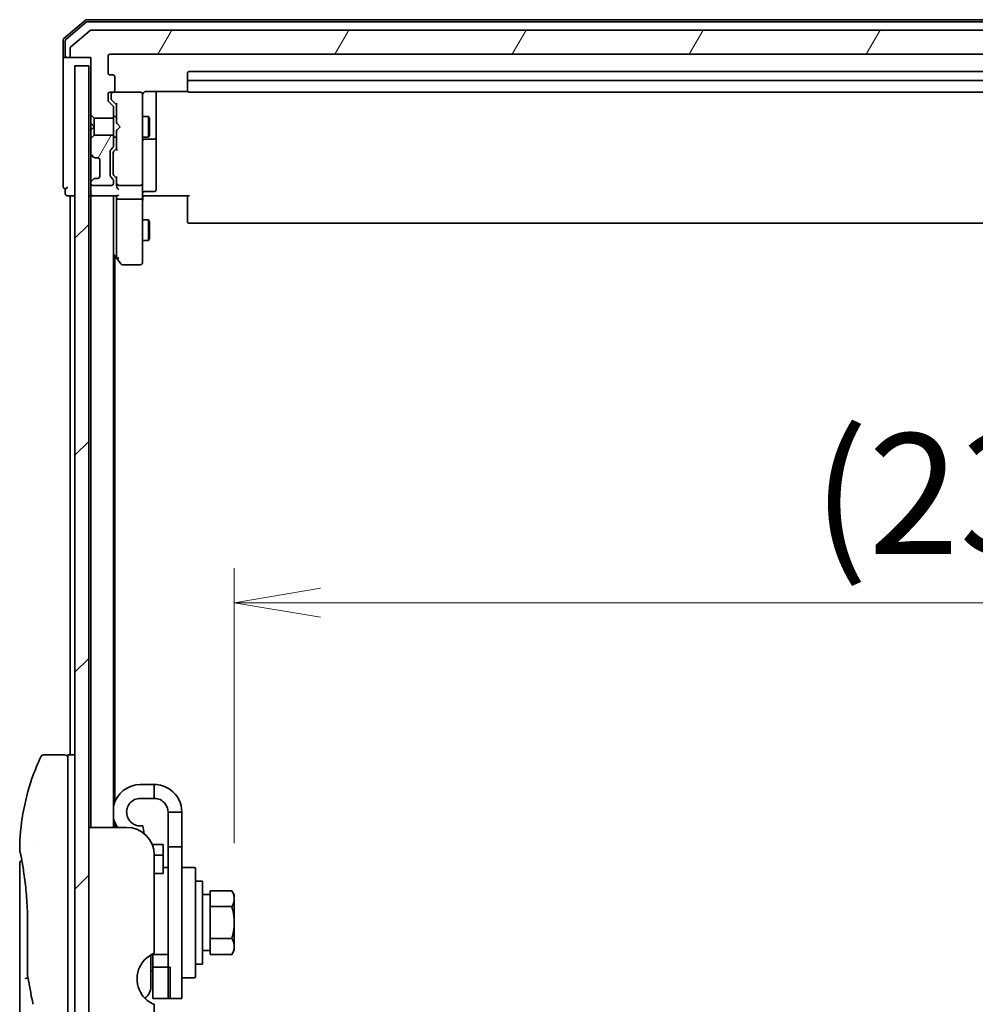
# Model space of a CAD drawing. Units: millimetres. Extents: x 72 to 10679, y 40 to 2007.
# Drawn here: x 4297 to 4436, y 859 to 1002 of the extents above; entities that cross this region are included whole.
import ezdxf

# ---------------------------------------------------------------- set-up
doc = ezdxf.new("R2010")
doc.units = ezdxf.units.MM
doc.header["$LTSCALE"] = 5
doc.layers.get('Defpoints').update_dxf_attribs({"lineweight": 25})
for name, color, linetype, lineweight in [('Dimension (ISO)', 7, 'Continuous', 18), ('Hatch (ISO)', 1, 'Continuous', 18), ('Visible (ISO)', 7, 'Continuous', 35)]:
    doc.layers.add(name, color=color, linetype=linetype, lineweight=lineweight)
doc.styles.add('Note Text (TK)', font='MS PGothic.ttf')
doc.dimstyles.new('Default - Method 1b (TK)', dxfattribs={"dimscale": 5, "dimtxt": 2.5, "dimasz": 2.5, "dimexe": 1, "dimexo": 1.5, "dimgap": 1, "dimtad": 1, "dimrnd": 1e-08, "dimdsep": 46, "dimtxsty": 'Note Text (TK)', "dimblk": 'OPEN', "dimcen": 0.09, "dimdle": 5, "dimclrd": 100, "dimclre": 100, "dimclrt": 7, "dimadec": 1, "dimazin": 1, "dimtfac": 1, "dimtmove": 0, "dimatfit": 3, "dimldrblk": 'OPEN', "dimfxl": 1, "dimtolj": 1, "dimlwd": -1, "dimlwe": -1, "dimarcsym": 0})
pattern_1 = [(60, (1936, -16), (-19.24741, 11.1125), [])]

# ---------------------------------------------------------------- blocks, each defined once
blk = doc.blocks.new('_Open')
at = {"color": 0, "linetype": 'ByBlock', "lineweight": -2}
for p, q in [((-1, 0.167), (0, 0)), ((-1, -0.167), (0, 0)), ((0, 0), (-1, 0))]:
    blk.add_line(p, q, dxfattribs=at)
blk = doc.blocks.new('*D29')
at = {"layer": 'Defpoints', "color": 0}
for p in [(4565.4, 984.15), (4565.4, 917.44), (4328.3, 875.1)]:
    blk.add_point(p, dxfattribs=at)
at = {"layer": 'Dimension (ISO)', "color": 100}
for p, q in [((4328.3, 882.6), (4328.3, 922.44)), ((4340.8, 917.44), (4552.9, 917.44))]:
    blk.add_line(p, q, dxfattribs=at)
at = {"layer": 'Dimension (ISO)', "color": 100, "xscale": 12.5, "yscale": 12.5, "zscale": 12.5, "rotation": 180}
blk.add_blockref('_Open', (4328.3, 917.44), dxfattribs=at)
at = {"layer": 'Dimension (ISO)', "color": 100, "xscale": 12.5, "yscale": 12.5, "zscale": 12.5}
blk.add_blockref('_Open', (4565.4, 917.44), dxfattribs=at)
at = {"layer": 'Dimension (ISO)', "color": 7, "insert": (4412.14, 933.23), "char_height": 12.5, "attachment_point": 4, "style": 'Note Text (TK)'}
blk.add_mtext('\\A1;\\fMS PGothic|b0|i0;{\\H17.4300;(237.1)}', dxfattribs=at)

msp = doc.modelspace()

# ---------------------------------------------------------------- hatches: boundary and pattern name
at = {"layer": 'Hatch (ISO)'}
h = msp.add_hatch(dxfattribs=at)
h.set_pattern_fill('ANSI31', color=256, scale=177.8, angle=14.999978, style=0)
h.set_pattern_definition(pattern_1)
edge = h.paths.add_edge_path()
edge.add_ellipse((4304.7993, 996.6952), major_axis=(0, -0.3), ratio=1, start_angle=270, end_angle=360)
edge.add_line((4304.7993, 996.3952), (4307.4993, 996.3952))
edge.add_line((4307.4993, 996.3952), (4307.4993, 988.1247))
edge.add_line((4307.4993, 988.1247), (4307.9993, 987.6247))
edge.add_line((4307.9993, 987.6247), (4310.7993, 987.6247))
edge.add_line((4310.7993, 987.6247), (4310.7993, 989.2209))
edge.add_ellipse((4310.4993, 989.2209), major_axis=(0, 0.3), ratio=1, start_angle=270, end_angle=315)
edge.add_line((4310.7115, 989.4331), (4310.0872, 990.0573))
edge.add_ellipse((4310.2993, 990.2695), major_axis=(-0.2121, 0.2121), ratio=1, start_angle=45, end_angle=90, ccw=False)
edge.add_line((4309.9993, 990.2695), (4309.9993, 991.0952))
edge.add_ellipse((4310.2993, 991.0952), major_axis=(0, 0.3), ratio=1, start_angle=0, end_angle=90, ccw=False)
edge.add_line((4310.2993, 991.3952), (4310.6993, 991.3952))
edge.add_ellipse((4310.6993, 991.6952), major_axis=(0.3, 0), ratio=1, start_angle=270, end_angle=360)
edge.add_line((4310.9993, 991.6952), (4310.9993, 993.5952))
edge.add_ellipse((4310.6993, 993.5952), major_axis=(0, 0.3), ratio=1, start_angle=270, end_angle=360)
edge.add_line((4310.6993, 993.8952), (4310.2993, 993.8952))
edge.add_ellipse((4310.2993, 994.1952), major_axis=(-0.3, 0), ratio=1, start_angle=0, end_angle=90, ccw=False)
edge.add_line((4309.9993, 994.1952), (4309.9993, 996.5952))
edge.add_ellipse((4310.2993, 996.5952), major_axis=(0, 0.3), ratio=1, start_angle=0, end_angle=90, ccw=False)
edge.add_line((4310.2993, 996.8952), (4562.5993, 996.8952))
edge.add_ellipse((4562.5993, 996.5952), major_axis=(0.3, 0), ratio=1, start_angle=0, end_angle=90, ccw=False)
edge.add_line((4562.8993, 996.5952), (4562.8993, 994.1952))
edge.add_ellipse((4562.5993, 994.1952), major_axis=(0, -0.3), ratio=1, start_angle=0, end_angle=90, ccw=False)
edge.add_line((4562.5993, 993.8952), (4562.1993, 993.8952))
edge.add_ellipse((4562.1993, 993.5952), major_axis=(-0.3, 0), ratio=1, start_angle=270, end_angle=360)
edge.add_line((4561.8993, 993.5952), (4561.8993, 991.6952))
edge.add_ellipse((4562.1993, 991.6952), major_axis=(0, -0.3), ratio=1, start_angle=270, end_angle=360)
edge.add_line((4562.1993, 991.3952), (4562.5993, 991.3952))
edge.add_ellipse((4562.5993, 991.0952), major_axis=(0.3, 0), ratio=1, start_angle=0, end_angle=90, ccw=False)
edge.add_line((4562.8993, 991.0952), (4562.8993, 990.2695))
edge.add_ellipse((4562.5993, 990.2695), major_axis=(0, -0.3), ratio=1, start_angle=45, end_angle=90, ccw=False)
edge.add_line((4562.8115, 990.0573), (4562.1872, 989.4331))
edge.add_ellipse((4562.3993, 989.2209), major_axis=(-0.2121, -0.2121), ratio=1, start_angle=270, end_angle=315)
edge.add_line((4562.0993, 989.2209), (4562.0993, 987.6247))
edge.add_line((4562.0993, 987.6247), (4562.3993, 987.6247))
edge.add_line((4562.3993, 987.6247), (4564.8993, 987.6247))
edge.add_line((4564.8993, 987.6247), (4565.1698, 987.8952))
edge.add_line((4565.1698, 987.8952), (4565.3993, 988.1247))
edge.add_line((4565.3993, 988.1247), (4565.3993, 988.6452))
edge.add_line((4565.3993, 988.6452), (4565.3993, 996.0952))
edge.add_line((4565.3993, 996.0952), (4565.3993, 996.3952))
edge.add_line((4565.3993, 996.3952), (4568.0993, 996.3952))
edge.add_ellipse((4568.0993, 996.6952), major_axis=(0.3, 0), ratio=1, start_angle=270, end_angle=360)
edge.add_line((4568.3993, 996.6952), (4568.3993, 997.7547))
edge.add_ellipse((4568.0993, 997.7547), major_axis=(0, 0.3), ratio=1, start_angle=270, end_angle=320.194429)
edge.add_line((4568.2914, 997.9852), (4565.4828, 1000.3257))
edge.add_ellipse((4565.2907, 1000.0952), major_axis=(-0.2305, 0.1921), ratio=1, start_angle=270, end_angle=309.805571)
edge.add_line((4565.2907, 1000.3952), (4307.608, 1000.3952))
edge.add_ellipse((4307.608, 1000.0952), major_axis=(-0.3, 0), ratio=1, start_angle=270, end_angle=309.805571)
edge.add_line((4307.4159, 1000.3257), (4304.6073, 997.9852))
edge.add_ellipse((4304.7993, 997.7547), major_axis=(-0.2305, -0.1921), ratio=1, start_angle=270, end_angle=320.194429)
edge.add_line((4304.4993, 997.7547), (4304.4993, 996.6952))
h = msp.add_hatch(dxfattribs=at)
h.set_pattern_fill('ANSI31', color=256, scale=177.8, style=0)
h.set_pattern_definition([(45, (1936, -16), (-15.71545, 15.71545), [])])
h.paths.add_polyline_path([(4307.1993, 707.5952), (4307.1993, 995.1952), (4305.1993, 995.1952), (4305.1993, 707.5952)])
h = msp.add_hatch(dxfattribs=at)
h.set_pattern_fill('ANSI31', color=256, scale=177.8, angle=14.999978, style=0)
h.set_pattern_definition(pattern_1)
edge = h.paths.add_edge_path()
edge.add_ellipse((4308.1236, 982.1952), major_axis=(0.2121, -0.2121), ratio=1, start_angle=270, end_angle=315)
edge.add_line((4308.1236, 981.8952), (4308.4993, 981.8952))
edge.add_ellipse((4308.4993, 981.5952), major_axis=(0.3, 0), ratio=1, start_angle=0, end_angle=90, ccw=False)
edge.add_line((4308.7993, 981.5952), (4308.7993, 979.1952))
edge.add_ellipse((4308.4993, 979.1952), major_axis=(0, -0.3), ratio=1, start_angle=0, end_angle=90, ccw=False)
edge.add_line((4308.4993, 978.8952), (4308.1236, 978.8952))
edge.add_ellipse((4308.1236, 978.5952), major_axis=(-0.3, 0), ratio=1, start_angle=270, end_angle=315)
edge.add_line((4307.9115, 978.8073), (4307.5872, 978.4831))
edge.add_ellipse((4307.7993, 978.2709), major_axis=(-0.2121, -0.2121), ratio=1, start_angle=270, end_angle=315)
edge.add_line((4307.4993, 978.2709), (4307.4993, 978.1952))
edge.add_ellipse((4307.7993, 978.1952), major_axis=(0, -0.3), ratio=1, start_angle=270, end_angle=360)
edge.add_line((4307.7993, 977.8952), (4310.4993, 977.8952))
edge.add_ellipse((4310.4993, 978.1952), major_axis=(0.3, 0), ratio=1, start_angle=270, end_angle=360)
edge.add_line((4310.7993, 978.1952), (4310.7993, 978.5709))
edge.add_ellipse((4310.4993, 978.5709), major_axis=(0, 0.3), ratio=1, start_angle=270, end_angle=315)
edge.add_line((4310.7115, 978.7831), (4310.3872, 979.1073))
edge.add_ellipse((4310.5993, 979.3195), major_axis=(-0.2121, 0.2121), ratio=1, start_angle=45, end_angle=90, ccw=False)
edge.add_line((4310.2993, 979.3195), (4310.2993, 982.8209))
edge.add_ellipse((4310.5993, 982.8209), major_axis=(0, 0.3), ratio=1, start_angle=45, end_angle=90, ccw=False)
edge.add_line((4310.3872, 983.0331), (4310.7115, 983.3573))
edge.add_ellipse((4310.4993, 983.5695), major_axis=(0.2121, 0.2121), ratio=1, start_angle=270, end_angle=315)
edge.add_line((4310.7993, 983.5695), (4310.7993, 985.1657))
edge.add_line((4310.7993, 985.1657), (4307.9993, 985.1657))
edge.add_line((4307.9993, 985.1657), (4307.4993, 984.6657))
edge.add_line((4307.4993, 984.6657), (4307.4993, 982.5195))
edge.add_ellipse((4307.7993, 982.5195), major_axis=(0, -0.3), ratio=1, start_angle=270, end_angle=315)
edge.add_line((4307.5872, 982.3073), (4307.9115, 981.9831))

# ---------------------------------------------------------------- linework, layer by layer
at = {"layer": 'Visible (ISO)'}
for p, q in [((4306.7154, 1001.824), (4303.6053, 999.1851)), ((4306.8255, 1001.524), (4303.9053, 999.0462)), ((4565.9892, 1001.8952), (4306.9095, 1001.8952)), ((4565.8791, 1001.5952), (4307.0196, 1001.5952)), ((4307.4159, 1000.3257), (4304.6073, 997.9852)), ((4565.2907, 1000.3952), (4307.608, 1000.3952)), ((4303.4993, 998.9563), (4303.4993, 996.6952)), ((4303.7993, 998.8174), (4303.7993, 996.6952)), ((4304.4993, 997.7547), (4304.4993, 996.6952)), ((4303.4993, 996.6952), (4303.4993, 981.3952)), ((4304.0993, 996.3952), (4303.7993, 996.3952)), ((4304.0993, 996.3952), (4304.7993, 996.3952)), ((4304.7993, 996.3952), (4307.4993, 996.3952)), ((4307.4993, 996.3952), (4307.4993, 988.1247)), ((4309.9993, 994.1952), (4309.9993, 996.5952)), ((4310.2993, 996.8952), (4562.5993, 996.8952)), ((4307.1993, 995.1952), (4305.1993, 995.1952)), ((4305.1993, 995.1952), (4305.1993, 707.5952)), ((4307.1993, 707.5952), (4307.1993, 995.1952)), ((4551.0993, 994.3952), (4321.7993, 994.3952)), ((4310.6993, 993.8952), (4310.2993, 993.8952)), ((4310.9993, 991.6952), (4310.9993, 993.5952)), ((4321.4993, 994.0952), (4321.4993, 992.7952)), ((4321.4993, 992.7952), (4321.4993, 992.6023)), ((4551.0993, 993.0952), (4321.7993, 993.0952)), ((4310.2993, 991.3952), (4310.6993, 991.3952)), ((4310.7712, 991.3952), (4310.7493, 991.3952)), ((4314.6993, 991.3952), (4310.7712, 991.3952)), ((4314.7227, 991.3952), (4314.6993, 991.3952)), ((4315.4993, 991.485), (4321.5853, 991.485)), ((4316.9993, 985.0722), (4316.9993, 991.485)), ((4321.4993, 992.4609), (4321.4993, 992.6023)), ((4321.4993, 992.4609), (4321.4993, 991.7538)), ((4321.4993, 991.6952), (4321.4993, 991.7538)), ((4321.7993, 991.3952), (4551.0993, 991.3952)), ((4309.9993, 990.2695), (4309.9993, 991.0952)), ((4310.7115, 989.4331), (4310.0872, 990.0573)), ((4310.4493, 991.0952), (4310.4493, 990.606)), ((4310.4493, 990.606), (4310.4493, 990.4695)), ((4311.2493, 989.5452), (4310.5372, 990.2573)), ((4314.9993, 990.2098), (4314.9993, 991.0952)), ((4314.9993, 979.0134), (4314.9993, 990.2098)), ((4310.7993, 987.6247), (4310.7993, 989.2209)), ((4311.2493, 989.7213), (4311.2493, 986.8952)), ((4307.4993, 988.1247), (4307.9993, 987.6247)), ((4307.4993, 988.1247), (4307.4993, 986.8952)), ((4307.9993, 987.6247), (4310.7993, 987.6247)), ((4307.9993, 986.3952), (4307.9993, 987.6247)), ((4310.7993, 987.8952), (4311.2493, 987.8952)), ((4310.7993, 987.6247), (4310.7993, 985.1657)), ((4314.9993, 987.8952), (4315.8493, 987.8952)), ((4315.8493, 984.8952), (4315.8493, 987.8952)), ((4316.0027, 987.5885), (4315.8493, 987.8952)), ((4316.0027, 987.5885), (4316.0027, 985.2019)), ((4307.4993, 986.8952), (4307.9993, 986.3952)), ((4307.4993, 986.8952), (4307.4993, 985.8952)), ((4307.9993, 986.3952), (4307.4993, 985.8952)), ((4307.4993, 985.8952), (4307.4993, 984.6657)), ((4307.9993, 985.1657), (4307.9993, 986.3952)), ((4311.2493, 986.8952), (4311.3093, 986.8352)), ((4311.3093, 985.9552), (4311.2493, 985.8952)), ((4311.2493, 985.8952), (4311.2493, 983.0691)), ((4311.7493, 986.3952), (4311.3093, 986.8352)), ((4311.7493, 986.3952), (4311.3093, 985.9552)), ((4307.9993, 985.1657), (4307.4993, 984.6657)), ((4307.4993, 984.6657), (4307.4993, 982.5195)), ((4310.7993, 985.1657), (4307.9993, 985.1657)), ((4310.7993, 983.5695), (4310.7993, 985.1657)), ((4310.7993, 984.8952), (4311.2493, 984.8952)), ((4314.9993, 984.8952), (4315.8493, 984.8952)), ((4315.2993, 984.6007), (4316.6993, 984.6007)), ((4316.0027, 985.2019), (4315.8493, 984.8952)), ((4316.9993, 984.9007), (4316.9993, 985.0722)), ((4316.9993, 981.2262), (4316.9993, 984.9007)), ((4310.2993, 979.3195), (4310.2993, 982.8209)), ((4310.3872, 983.0331), (4310.7115, 983.3573)), ((4310.8372, 982.8331), (4311.2493, 983.2452)), ((4303.4993, 981.3952), (4303.4993, 977.6952)), ((4307.4993, 982.5195), (4307.4993, 982.0952)), ((4307.4993, 982.0952), (4307.4993, 978.6952)), ((4307.5872, 982.3073), (4307.9115, 981.9831)), ((4307.9115, 981.9831), (4307.9319, 981.9626)), ((4308.1236, 981.8952), (4308.4993, 981.8952)), ((4308.7993, 981.5952), (4308.7993, 979.1952)), ((4310.7493, 982.6209), (4310.7493, 982.4775)), ((4310.7493, 982.4775), (4310.7493, 979.6629)), ((4316.9993, 977.2965), (4316.9993, 981.2262)), ((4307.4993, 978.6952), (4307.4993, 978.2709)), ((4307.9115, 978.8073), (4307.5872, 978.4831)), ((4307.9319, 978.8278), (4307.9115, 978.8073)), ((4308.4993, 978.8952), (4308.1236, 978.8952)), ((4310.7115, 978.7831), (4310.3872, 979.1073)), ((4310.7493, 979.6629), (4310.7493, 979.5195)), ((4310.7993, 978.1952), (4310.7993, 978.5709)), ((4311.2493, 978.8952), (4310.8372, 979.3073)), ((4311.2493, 979.0713), (4311.2493, 978.1952)), ((4314.9993, 978.1952), (4314.9993, 979.0134)), ((4303.7993, 977.3952), (4303.7993, 976.6952)), ((4307.4993, 978.2709), (4307.4993, 978.1952)), ((4307.4993, 978.1952), (4307.4993, 977.5195)), ((4307.4993, 977.5195), (4307.4993, 976.6952)), ((4307.7993, 977.8952), (4310.4993, 977.8952)), ((4311.2493, 978.1952), (4311.2493, 977.8195)), ((4311.5493, 977.8952), (4314.6993, 977.8952)), ((4314.9993, 978.1952), (4314.9993, 976.0195)), ((4304.0993, 976.3952), (4304.4993, 976.3952)), ((4304.4993, 976.3952), (4304.7993, 976.3952)), ((4304.4993, 976.3952), (4304.4993, 895.3952)), ((4304.7993, 976.3952), (4305.1993, 976.3952)), ((4307.1993, 976.3952), (4307.4993, 976.3952)), ((4307.4993, 976.3952), (4307.7993, 976.3952)), ((4307.4993, 976.3952), (4307.4993, 884.8952)), ((4307.7993, 976.3952), (4311.3372, 976.3952)), ((4310.7993, 884.8952), (4310.7993, 976.3952)), ((4311.2493, 976.3952), (4311.2493, 976.0195)), ((4311.2493, 976.0195), (4311.2493, 967.4285)), ((4311.5493, 975.8952), (4314.6993, 975.8952)), ((4314.9993, 967.4586), (4314.9993, 976.0195)), ((4315.2244, 976.3952), (4315.0071, 976.3952)), ((4315.2244, 976.3952), (4315.4993, 976.3952)), ((4315.2993, 976.9965), (4316.6993, 976.9965)), ((4321.7993, 976.3952), (4315.4993, 976.3952)), ((4321.4993, 975.981), (4321.4993, 976.3952)), ((4321.4993, 975.981), (4321.4993, 973.6023)), ((4314.9993, 972.8952), (4315.8493, 972.8952)), ((4315.8493, 969.8952), (4315.8493, 972.8952)), ((4316.0027, 972.5885), (4315.8493, 972.8952)), ((4321.4993, 973.4609), (4321.4993, 973.6023)), ((4321.4993, 973.4609), (4321.4993, 972.7538)), ((4316.0027, 972.5885), (4316.0027, 970.2019)), ((4321.4993, 972.6952), (4321.4993, 972.7538)), ((4321.7993, 972.3952), (4551.0993, 972.3952)), ((4316.0027, 970.2019), (4315.8493, 969.8952)), ((4314.9993, 969.8952), (4315.8493, 969.8952)), ((4310.7993, 967.9285), (4310.8093, 967.9152)), ((4310.8093, 967.9152), (4311.3093, 967.2485)), ((4310.9993, 888.6151), (4310.9993, 967.6619)), ((4311.3093, 967.2485), (4311.8593, 966.5152)), ((4311.5493, 967.4586), (4311.3937, 967.303)), ((4314.9993, 966.6952), (4314.9993, 967.4586)), ((4312.0993, 966.3952), (4314.6993, 966.3952)), ((4303.6993, 895.3952), (4300.7152, 895.3952)), ((4304.1993, 895.3952), (4304.1993, 881.3952)), ((4305.1993, 895.3952), (4304.1993, 895.3952)), ((4316.6993, 891.0952), (4314.6993, 891.0952)), ((4316.6993, 889.0952), (4316.6993, 891.0952)), ((4316.6993, 889.0952), (4314.6993, 889.0952)), ((4318.6993, 887.0952), (4318.6993, 882.0952)), ((4320.6993, 887.0952), (4318.6993, 887.0952)), ((4320.6993, 882.0952), (4320.6993, 887.0952)), ((4312.6993, 884.8952), (4307.1993, 884.8952)), ((4310.9993, 884.8952), (4310.9993, 885.5753)), ((4315.2491, 883.9772), (4315.0466, 885.1256)), ((4299.5811, 882.3952), (4299.5811, 882.3952)), ((4317.9993, 882.3952), (4316.4074, 882.3952)), ((4317.9993, 882.3952), (4317.9993, 880.8813)), ((4318.6993, 860.0952), (4318.6993, 882.0952)), ((4318.6993, 882.0952), (4320.6993, 882.0952)), ((4320.6993, 882.0952), (4320.6993, 860.0952)), ((4304.1993, 821.3952), (4304.1993, 881.3952)), ((4316.6993, 880.8952), (4316.6993, 866.6538)), ((4316.6993, 880.8813), (4317.9993, 880.8813)), ((4317.9993, 880.8813), (4317.9993, 878.4437)), ((4297.1993, 879.6947), (4297.1993, 839.9952)), ((4317.9993, 879.0952), (4318.6993, 879.0952)), ((4320.8993, 879.0952), (4322.4993, 879.0952)), ((4322.6993, 878.8952), (4322.6993, 863.2952)), ((4317.9993, 878.1937), (4316.6993, 878.1937)), ((4317.9993, 878.1937), (4317.9993, 878.4437)), ((4323.6993, 877.0952), (4322.6993, 877.0952)), ((4323.6993, 865.0952), (4323.6993, 877.0952)), ((4324.7993, 875.1452), (4323.6993, 875.1452)), ((4324.7993, 874.8765), (4324.7993, 875.714)), ((4324.7993, 875.714), (4327.9421, 875.714)), ((4324.7993, 874.2421), (4324.7993, 874.8765)), ((4328.2993, 875.0952), (4327.9421, 875.714)), ((4328.2993, 874.5593), (4328.2993, 875.0952)), ((4328.2993, 871.0952), (4328.2993, 874.5593)), ((4324.7993, 873.4046), (4324.7993, 874.2421)), ((4324.7993, 871.7296), (4324.7993, 873.4046)), ((4324.7993, 873.4046), (4327.9421, 873.4046)), ((4324.7993, 870.4608), (4324.7993, 871.7296)), ((4298.3412, 863.5188), (4298.3412, 871.0952)), ((4324.7993, 868.7858), (4324.7993, 870.4608)), ((4328.2993, 867.6311), (4328.2993, 871.0952)), ((4324.7993, 867.9483), (4324.7993, 868.7858)), ((4324.7993, 868.7858), (4327.9421, 868.7858)), ((4324.7993, 867.3139), (4324.7993, 867.9483)), ((4324.7993, 866.4764), (4324.7993, 867.3139)), ((4328.2993, 867.0952), (4328.2993, 867.6311)), ((4316.1993, 866.4098), (4316.1993, 861.7952)), ((4316.4993, 866.4855), (4316.4993, 866.5665)), ((4316.4993, 866.4855), (4316.4993, 864.6515)), ((4318.6993, 866.4855), (4316.4993, 866.4855)), ((4324.7993, 867.0452), (4323.6993, 867.0452)), ((4324.7993, 866.4764), (4327.9421, 866.4764)), ((4328.2993, 867.0952), (4327.9421, 866.4764)), ((4318.9993, 864.6515), (4316.4993, 864.6515)), ((4316.4993, 860.0952), (4316.4993, 864.6515)), ((4318.9993, 860.0952), (4318.9993, 864.6515)), ((4323.6993, 865.0952), (4322.6993, 865.0952)), ((4316.1993, 864.0952), (4316.4993, 864.0952)), ((4320.8993, 863.0952), (4322.4993, 863.0952)), ((4316.4993, 860.0952), (4318.9993, 860.0952)), ((4318.6993, 860.0952), (4320.6993, 860.0952)), ((4316.6993, 859.2739), (4316.6993, 855.3952))]:
    msp.add_line(p, q, dxfattribs=at)
for centre, radius, start, end in [((4306.9095, 1001.5952), 0.3, 90, 130.3141), ((4307.0196, 1001.2952), 0.3, 90, 130.3141), ((4307.608, 1000.0952), 0.3, 90, 129.805571), ((4303.7993, 998.9563), 0.3, 130.3141, 180), ((4304.0993, 998.8174), 0.3, 130.3141, 180), ((4304.7993, 997.7547), 0.3, 129.805571, 180), ((4303.7993, 996.6952), 0.3, 180, 270), ((4304.0993, 996.6952), 0.3, 180, 270), ((4304.7993, 996.6952), 0.3, 180, 270), ((4310.2993, 996.5952), 0.3, 90, 180), ((4310.2993, 994.1952), 0.3, 180, 270), ((4321.7993, 994.0952), 0.3, 90, 180), ((4310.6993, 993.5952), 0.3, 0, 90), ((4321.7993, 992.7952), 0.3, 90, 180), ((4310.2993, 991.0952), 0.3, 90, 180), ((4310.7493, 991.0952), 0.3, 90, 180), ((4310.6993, 991.6952), 0.3, 270, 0), ((4314.6993, 991.0952), 0.3, 0, 90), ((4314.7248, 991.0952), 0.3, 345.522488, 90), ((4321.7993, 991.6952), 0.3, 180, 270), ((4310.2993, 990.2695), 0.3, 180, 225), ((4315.4993, 990.8952), 0.5, 165.522488, 180), ((4310.4993, 989.2209), 0.3, 0, 45), ((4315.2993, 984.3007), 0.3, 90, 180), ((4316.6993, 984.9007), 0.3, 270, 0), ((4310.5993, 982.8209), 0.3, 135, 180), ((4310.4993, 983.5695), 0.3, 315, 0), ((4307.7993, 982.5195), 0.3, 180, 225), ((4308.1236, 982.1952), 0.3, 225, 270), ((4308.4993, 981.5952), 0.3, 0, 90), ((4307.7993, 978.2709), 0.3, 135, 180), ((4308.1236, 978.5952), 0.3, 90, 135), ((4308.4993, 979.1952), 0.3, 270, 0), ((4310.5993, 979.3195), 0.3, 180, 225), ((4310.4993, 978.5709), 0.3, 0, 45), ((4303.7993, 977.6952), 0.3, 180, 270), ((4303.7993, 977.6952), 0.3, 270, 0), ((4307.7993, 978.1952), 0.3, 180, 270), ((4310.4993, 978.1952), 0.3, 270, 0), ((4311.5493, 978.1952), 0.3, 180, 203.437996), ((4311.5493, 978.1952), 0.3, 238.755545, 270), ((4314.6993, 978.1952), 0.3, 270, 0), ((4316.6993, 977.2965), 0.3, 270, 0), ((4304.0993, 976.6952), 0.3, 180, 270), ((4307.7993, 976.6952), 0.3, 180, 270), ((4315.2993, 976.6965), 0.3, 90, 180), ((4321.7993, 972.6952), 0.3, 180, 270), ((4311.0493, 968.0952), 0.3, 213.55731, 216.869898), ((4311.5493, 967.4285), 0.3, 180, 203.437984), ((4311.5493, 967.4285), 0.3, 203.437984, 216.869898), ((4312.0993, 966.6952), 0.3, 216.869898, 270), ((4314.6993, 966.6952), 0.3, 270, 0), ((4303.6993, 894.8952), 0.5, 359.999071, 90), ((4314.6993, 887.0952), 4, 90, 167.161432), ((4314.6993, 887.0952), 2, 90, 190), ((4314.6993, 887.0952), 4, 192.838568, 213.367013), ((4312.6993, 880.8952), 4, 0, 90), ((4320.8993, 878.8952), 0.2, 90, 180), ((4322.4993, 878.8952), 0.2, 0, 90), ((4318.1993, 862.9457), 4, 112.024313, 208.955024), ((4298.8412, 863.5188), 0.5, 180.000014, 189.471805), ((4320.8993, 863.2952), 0.2, 180, 270), ((4322.4993, 863.2952), 0.2, 270, 0), ((4314.1993, 861.7952), 2, 304.695856, 0), ((4299.5758, 859.5486), 0.5, 191.433685, 215.269802)]:
    msp.add_arc(centre, radius, start, end, dxfattribs=at)
for centre, major_axis, ratio, start_param, end_param in [((4310.7493, 990.4695), (0, -0.3), 0.99985076, 4.71238898, 5.49786177), ((4311.5493, 989.8244), (0.2958, 0.1246), 0.40041045, 2.33106693, 2.97456804), ((4311.0493, 982.6209), (0, 0.3), 0.99985076, 0.78532354, 1.57079633), ((4311.5493, 982.966), (0.2958, -0.1246), 0.40041045, 3.30861727, 3.95211838), ((4311.0493, 979.5195), (0, -0.3), 0.99985076, 4.71238898, 5.49786177), ((4311.5493, 979.1744), (0.2958, 0.1246), 0.40041045, 2.33106693, 2.97456804), ((4311.5493, 977.8195), (0, -0.4243), 0.70710678, 4.71238898, 5.49778714), ((4311.5493, 978.2274), (-0.2044, -0.6487), 0.33843751, 4.81863915, 5.05307036), ((4311.5493, 977.5195), (0.2772, -0.2772), 0.41421356, 4.3196899, 5.10508806), ((4311.5268, 978.1952), (-0.483, -0.2515), 0.33843751, 1.12161563, 1.39634246), ((4311.5493, 976.0195), (0.3, 0), 0.41421356, 3.14159265, 4.71238898), ((4311.5493, 976.6952), (-0.2772, -0.2772), 0.41421356, 0.39269908, 1.17809725), ((4314.6993, 976.0195), (0.3, 0), 0.41421356, 4.71238898, 6.28318531), ((4311.5268, 967.4586), (-0.4823, 0.2411), 0.37002441, 1.47901306, 1.75373989), ((4297.7603, 881.3952), (-0.4895, -0.102), 0.97150917, 6.28312784, 6.28316202)]:
    msp.add_ellipse(centre, major_axis=major_axis, ratio=ratio, start_param=start_param, end_param=end_param, dxfattribs=at)
for points, knots in [([(4315.0241, 991.1158), (4315.0285, 991.1301), (4315.0334, 991.1439), (4315.0629, 991.2175), (4315.105, 991.2835), (4315.1715, 991.3531), (4315.1969, 991.3756), (4315.2244, 991.3952)], [0.0906267725, 0.0906267725, 0.0906267725, 0.0906267725, 0.0948543073, 0.0948543073, 0.1144259318, 0.1144259318, 0.1237212871, 0.1237212871, 0.1237212871, 0.1237212871]), ([(4315.4993, 991.485), (4315.4391, 991.485), (4315.3684, 991.4698), (4315.2838, 991.4328), (4315.2529, 991.4155), (4315.2244, 991.3952)], [0.1514440253, 0.1514440253, 0.1514440253, 0.1514440253, 0.1695183242, 0.1695183242, 0.1791667634, 0.1791667634, 0.1791667634, 0.1791667634]), ([(4311.2741, 978.0759), (4311.2768, 978.0696), (4311.2797, 978.0635), (4311.2965, 978.031), (4311.318, 978.0019), (4311.3549, 977.9657), (4311.3745, 977.9504), (4311.3937, 977.9387)], [0.250886766, 0.250886766, 0.250886766, 0.250886766, 0.2528779694, 0.2528779694, 0.2619584182, 0.2619584182, 0.268388032, 0.268388032, 0.268388032, 0.268388032]), ([(4314.9993, 975.2327), (4314.9993, 975.302), (4315.0019, 975.3739), (4315.0088, 975.5222), (4315.0132, 975.5988), (4315.0206, 975.7558), (4315.0234, 975.8362), (4315.0253, 975.9981), (4315.0244, 976.0795), (4315.0193, 976.2398), (4315.0153, 976.3186), (4315.0113, 976.3952)], [0, 0, 0, 0, 0.022954349, 0.022954349, 0.045908698, 0.045908698, 0.068863048, 0.068863048, 0.091817397, 0.091817397, 0.114771746, 0.114771746, 0.114771746, 0.114771746]), ([(4311.2741, 967.3092), (4311.2765, 967.3082), (4311.2791, 967.3073), (4311.2963, 967.3021), (4311.3157, 967.2996), (4311.3529, 967.2992), (4311.3737, 967.3004), (4311.3937, 967.303)], [0.3810312192, 0.3810312192, 0.3810312192, 0.3810312192, 0.382741903, 0.382741903, 0.3917616542, 0.3917616542, 0.3985536381, 0.3985536381, 0.3985536381, 0.3985536381]), ([(4297.2007, 881.6885), (4297.2324, 885.1596), (4297.8402, 888.6698), (4299.3495, 893.0238), (4299.7792, 894.0798), (4300.2629, 895.1087)], [0, 0, 0, 0, 1.04137177, 1.04137177, 1.38244563, 1.38244563, 1.38244563, 1.38244563]), ([(4300.2629, 895.1088), (4300.2859, 895.1575), (4300.3173, 895.203), (4300.3915, 895.2801), (4300.435, 895.3128), (4300.5289, 895.3623), (4300.5805, 895.3797), (4300.6601, 895.3929), (4300.6877, 895.3952), (4300.7152, 895.3952)], [0, 0, 0, 0, 0.016160272, 0.016160272, 0.0320836144, 0.0320836144, 0.048015466, 0.048015466, 0.0562685658, 0.0562685658, 0.0562685658, 0.0562685658]), ([(4320.6993, 887.0952), (4320.6993, 888.3687), (4320.0491, 889.6252), (4319.0095, 890.3607), (4318.3393, 890.8348), (4317.5203, 891.0952), (4316.6993, 891.0952)], [0, 0, 0, 0, 0.95510012, 0.95510012, 0.95510012, 1.57079633, 1.57079633, 1.57079633, 1.57079633]), ([(4318.6993, 887.0952), (4318.6993, 887.8524), (4318.2288, 888.5899), (4317.5421, 888.909), (4317.2792, 889.0312), (4316.9893, 889.0952), (4316.6993, 889.0952)], [0, 0, 0, 0, 1.13581186, 1.13581186, 1.13581186, 1.57079633, 1.57079633, 1.57079633, 1.57079633]), ([(4315.0466, 885.1256), (4315.0466, 885.1256), (4314.9968, 885.1148), (4314.7917, 885.0947), (4314.636, 885.0879), (4314.3597, 885.1219), (4314.2469, 885.1432), (4314.011, 885.2133), (4313.8882, 885.2628), (4313.6507, 885.3862), (4313.5256, 885.4687), (4313.2932, 885.6649), (4313.1859, 885.7785), (4312.9076, 886.1537), (4312.7819, 886.4519), (4312.7297, 886.7479)], [1.234314856, 1.234314856, 1.234314856, 1.234314856, 1.310189486, 1.310189486, 1.386064116, 1.386064116, 1.425730624, 1.425730624, 1.465397132, 1.465397132, 1.510486135, 1.510486135, 1.555575137, 1.555575137, 1.645753142, 1.645753142, 1.645753142, 1.645753142]), ([(4297.2708, 881.2932), (4297.2508, 881.3895), (4297.2357, 881.4624), (4297.2208, 881.5352), (4297.217, 881.5533), (4297.2133, 881.5713), (4297.2124, 881.5758), (4297.2115, 881.5802), (4297.2113, 881.5813), (4297.2111, 881.5824), (4297.211, 881.5826), (4297.211, 881.5829), (4297.2109, 881.583), (4297.2109, 881.583), (4297.2109, 881.583), (4297.2109, 881.5831), (4297.2109, 881.5831), (4297.2109, 881.5831), (4297.2109, 881.5831), (4297.2109, 881.5831), (4297.2109, 881.5831), (4297.2109, 881.5831), (4297.2109, 881.5831), (4297.2109, 881.5831), (4297.2109, 881.5831), (4297.2109, 881.5831), (4297.2109, 881.5831), (4297.2087, 881.5938), (4297.2004, 881.6531), (4297.2007, 881.6884)], [0, 0, 0, 0, 0.124011323, 0.124011323, 0.186202237, 0.186202237, 0.217079566, 0.217079566, 0.232373294, 0.232373294, 0.239943842, 0.239943842, 0.243690797, 0.243690797, 0.245545276, 0.245545276, 0.246463239, 0.246463239, 0.246918175, 0.246918175, 0.247145888, 0.247145888, 0.247269454, 0.247269454, 0.247331623, 0.247331623, 0.247342811, 0.247342811, 0.257913861, 0.257913861, 0.257913861, 0.257913861]), ([(4297.2708, 881.2932), (4297.2508, 881.3895), (4297.2357, 881.4624), (4297.2208, 881.5352), (4297.217, 881.5533), (4297.2133, 881.5713), (4297.2124, 881.5758), (4297.2115, 881.5802), (4297.2113, 881.5813), (4297.2111, 881.5824), (4297.211, 881.5826), (4297.211, 881.5829), (4297.2109, 881.583), (4297.2109, 881.583), (4297.2109, 881.583), (4297.2109, 881.5831), (4297.2109, 881.5831), (4297.2109, 881.5831), (4297.2109, 881.5831), (4297.2109, 881.5831)], [0, 0, 0, 0, 0.12401132, 0.12401132, 0.186202236, 0.186202236, 0.217079566, 0.217079566, 0.232373293, 0.232373293, 0.239943836, 0.239943836, 0.243690771, 0.243690771, 0.245545165, 0.245545165, 0.24646278, 0.24646278, 0.246854074, 0.246854074, 0.246854074, 0.246854074]), ([(4297.1993, 879.6947), (4297.1993, 879.7485), (4297.2082, 879.803), (4297.2421, 879.9044), (4297.2674, 879.9526), (4297.3311, 880.0376), (4297.3703, 880.0754), (4297.4395, 880.1235), (4297.4669, 880.139), (4297.4955, 880.1518)], [0, 0, 0, 0, 0.0161434292, 0.0161434292, 0.0320668513, 0.0320668513, 0.0479989686, 0.0479989686, 0.0573403252, 0.0573403252, 0.0573403252, 0.0573403252]), ([(4298.3412, 871.0952), (4298.3412, 872.1933), (4298.3017, 873.3052), (4298.1622, 875.3732), (4298.062, 876.3564), (4297.8387, 878.1209), (4297.7131, 878.9185), (4297.4862, 880.2248), (4297.3834, 880.744), (4297.2978, 881.1631), (4297.2834, 881.2329), (4297.2709, 881.2932)], [0, 0, 0, 0, 0.329434, 0.329434, 0.6544561, 0.6544561, 0.98738719, 0.98738719, 1.32643934, 1.32643934, 1.40515132, 1.40515132, 1.40515132, 1.40515132]), ([(4297.4955, 880.1518), (4297.424, 880.5374), (4297.3615, 880.8511), (4297.2984, 881.1604), (4297.2842, 881.2291), (4297.2718, 881.2888)], [1.09528844, 1.09528844, 1.09528844, 1.09528844, 1.325977721, 1.325977721, 1.403278255, 1.403278255, 1.403278255, 1.403278255]), ([(4298.4031, 863.1093), (4298.39, 863.1078), (4298.3771, 863.106), (4298.307, 863.0953), (4298.2547, 863.0831), (4298.1708, 863.0557), (4298.1378, 863.0413), (4298.0884, 863.0121), (4298.0708, 862.9976), (4298.0566, 862.9794), (4298.0543, 862.9758), (4298.0522, 862.9723)], [-0.0534948715, -0.0534948715, -0.0534948715, -0.0534948715, -0.049345372, -0.049345372, -0.0307080417, -0.0307080417, -0.0145235467, -0.0145235467, 0, 0, 0.0034656034, 0.0034656034, 0.0034656034, 0.0034656034]), ([(4316.3237, 859.4128), (4316.3001, 859.4253), (4316.276, 859.4384), (4316.1324, 859.5184), (4315.9705, 859.6196), (4315.5804, 859.9066), (4315.2815, 860.1873), (4314.9317, 860.6289), (4314.8087, 860.8131), (4314.6993, 861.0092)], [-0.990484878, -0.990484878, -0.990484878, -0.990484878, -0.978118628, -0.978118628, -0.918068331, -0.918068331, -0.81221279, -0.81221279, -0.747948198, -0.747948198, -0.747948198, -0.747948198]), ([(4316.6993, 859.2739), (4316.6993, 859.2739), (4316.6538, 859.2817), (4316.501, 859.3313), (4316.4171, 859.3632), (4316.3237, 859.4128)], [0.588604383, 0.588604383, 0.588604383, 0.588604383, 0.66001689, 0.66001689, 0.709460834, 0.709460834, 0.709460834, 0.709460834])]:
    msp.add_open_spline(points, degree=3, knots=knots, dxfattribs=at)
for points in [[(4328.2993, 874.5593), (4328.2993, 875.0952), (4327.9421, 875.714)], [(4327.9421, 873.4046), (4328.2993, 874.0234), (4328.2993, 874.5593)], [(4328.2993, 871.0952), (4328.2993, 872.167), (4327.9421, 873.4046)], [(4327.9421, 868.7858), (4328.2993, 870.0234), (4328.2993, 871.0952)], [(4328.2993, 867.6311), (4328.2993, 868.167), (4327.9421, 868.7858)], [(4327.9421, 866.4764), (4328.2993, 867.0952), (4328.2993, 867.6311)]]:
    msp.add_rational_spline(points, [1, 1.0379548493, 1], degree=2, dxfattribs=at)
msp.add_open_spline([(4299.0858, 859.4494), (4298.8144, 860.7905), (4298.5676, 862.1206), (4298.348, 863.4365)], degree=3, dxfattribs=at)

# ---------------------------------------------------------------- dimensions: what is measured, and where the dimension line sits
at = {"layer": 'Dimension (ISO)', "color": 100}
dim = msp.add_linear_dim(base=(4565.3993, 917.4356), p1=(4328.2993, 875.0952), p2=(4565.3993, 984.1452), angle=180, text='\\fMS PGothic|b0|i0;{\\H17.4300;(<>)}', dimstyle='Default - Method 1b (TK)', override={"dimgap": 1, "dimdec": 2, "dimse2": 1, "dimtol": 0, "dimlim": 0, "dimtp": 0, "dimtm": 0, "dimtdec": 2, "dimtofl": 0, "dimatfit": 1}, dxfattribs=at)
dim.commit()
dim.dimension.update_dxf_attribs({"geometry": '*D29', "text_midpoint": (4446.8493, 917.4356), "dimtype": 160})

doc.saveas('drawing.dxf')
